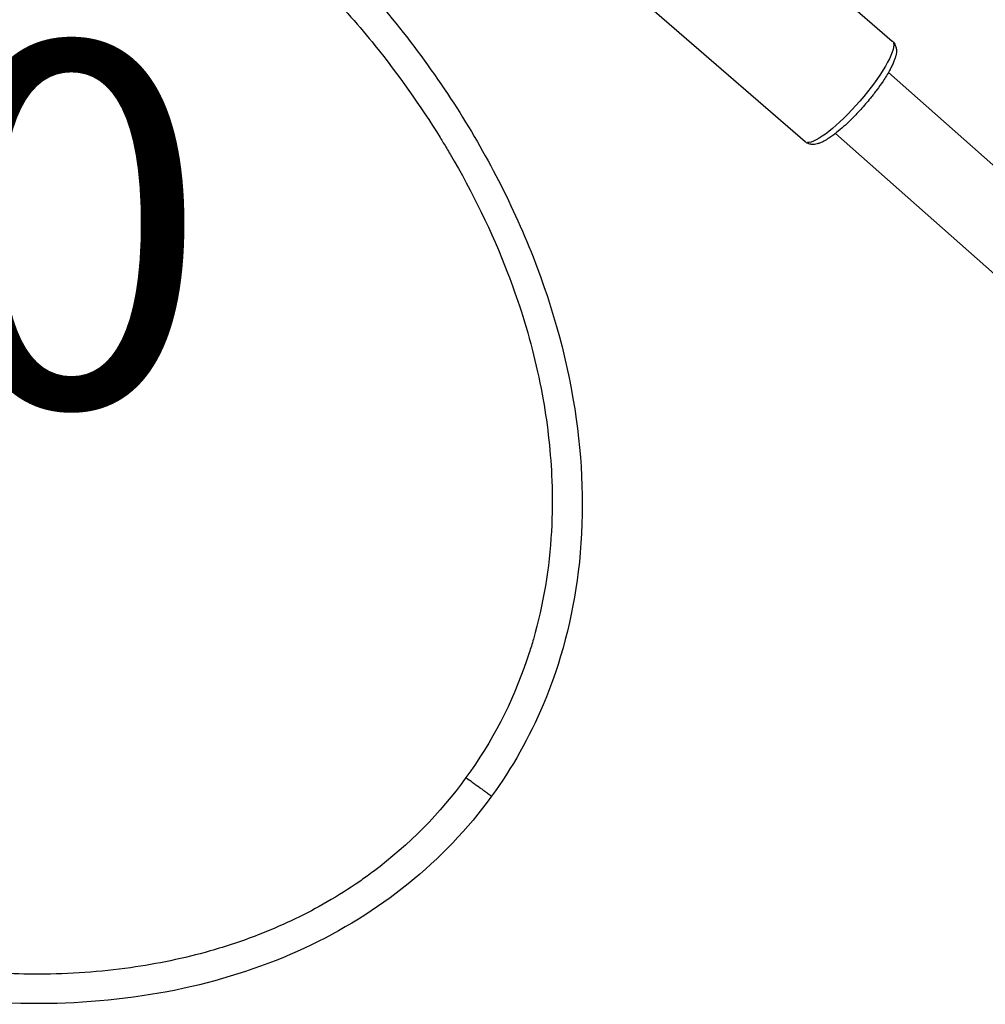
# Model space of a CAD drawing. Units: millimetres. Extents: x 0 to 30841, y 0 to 21000.
# Drawn here: x 4980 to 5219, y 12164 to 12408 of the extents above; entities that cross this region are included whole.
import ezdxf

# ---------------------------------------------------------------- set-up
doc = ezdxf.new("R2010")
doc.units = ezdxf.units.MM
doc.header["$LTSCALE"] = 15
for name, color, linetype in [('P001', 131, 'Continuous'), ('P019', 71, 'Continuous'), ('P_3TEXT', 60, 'Continuous')]:
    doc.layers.add(name, color=color, linetype=linetype)
doc.styles.add('BIGFONT', font='simplex.shx', dxfattribs={"bigfont": 'bigfont.shx'})

# ---------------------------------------------------------------- blocks, each defined once
blk = doc.blocks.new('PWL_ゆらゆらステップ')
at = {"layer": 'P001'}
for points in [[(63.95, -56.25), (128.8, -112.45, -0.01963), (128.95, -112.58, -0.0184), (129.08, -112.73, -0.048619), (129.4, -113.19, -0.04838), (129.63, -113.71, -0.050725), (129.81, -114.51, -0.054407), (129.81, -115.33, -0.041888), (129.67, -116.1, -0.017653), (129.43, -116.84, -0.00439), (129.28, -117.25, -0.007223), (129.12, -117.67, -0.017115), (128.65, -118.71, -0.011275), (128.13, -119.72, -0.012512), (127.34, -121.07, -0.009023), (126.5, -122.39, -0.013058), (124.98, -124.54, -0.010249), (123.37, -126.62, -0.013548), (120.98, -129.41, -0.014871), (118.44, -132.06, -0.010704), (116.75, -133.65, -0.015174), (114.98, -135.15, -0.009362), (114.06, -135.86, -0.013895), (113.11, -136.52, -0.010875), (112.46, -136.92, -0.014713), (111.8, -137.29, -0.019553), (111.01, -137.66, -0.039212), (110.18, -137.94, -0.033749), (109.51, -138.06, -0.049681), (108.82, -138.06, -0.073276), (107.95, -137.85, -0.082847), (107.19, -137.39), (42.34, -81.19, -0.093173)], [(127.83, -120.24), (209.67, -192.66, 0.000178), (210.45, -193.35, 0.000175), (211.22, -194.03)], [(205.77, -215.88, -0.000463), (201.1, -211.77, -0.000513), (196.42, -207.64), (114.73, -135.35)]]:
    blk.add_lwpolyline(points, format="xyb", dxfattribs=at)
at = {"layer": 'P001', "extrusion": (0, 0, -1)}
blk.add_ellipse((118, -124.92), major_axis=(10.81, 12.47), ratio=0.221548, start_param=0.15708, end_param=2.984513, dxfattribs=at)

msp = doc.modelspace()

# ---------------------------------------------------------------- linework, layer by layer
at = {"layer": 'P001'}
for points, knots in [([(5023.33, 12454.4, 0), (5035.71, 12445.4, 0), (5047.36, 12435.29, 0), (5068.67, 12413.25, 0), (5078.4, 12401.21, 0), (5094.89, 12376.03, 0), (5101.84, 12362.84, 0), (5112.29, 12336.2, 0), (5116, 12322.65, 0), (5119.67, 12296.46, 0), (5119.96, 12283.66, 0), (5117.05, 12259.86, 0), (5114.14, 12248.62, 0), (5106.34, 12230.15, 0), (5102.05, 12222.49, 0), (5096.96, 12215.49, 0)], [0, 0, 0, 0, 4.593275, 4.593275, 9.195814, 9.195814, 13.622922, 13.622922, 17.780641, 17.780641, 21.55636, 21.55636, 24.973901, 24.973901, 27.571798, 27.571798, 27.571798, 27.571798]), ([(5018.56, 12447.84, 0), (5019.19, 12447.39, 0), (5019.82, 12446.93, 0), (5020.45, 12446.47, 0), (5027.56, 12441.27, 0), (5034.47, 12435.78, 0), (5041.03, 12429.9, 0), (5042.66, 12428.44, 0), (5044.26, 12426.97, 0), (5045.85, 12425.47, 0), (5049.3, 12422.21, 0), (5052.65, 12418.85, 0), (5055.91, 12415.4, 0), (5060.14, 12410.91, 0), (5064.19, 12406.27, 0), (5068.06, 12401.47, 0), (5073.89, 12394.22, 0), (5079.29, 12386.63, 0), (5084.19, 12378.72, 0), (5084.46, 12378.28, 0), (5084.72, 12377.85, 0), (5084.99, 12377.41, 0), (5085.56, 12376.47, 0), (5086.12, 12375.53, 0), (5086.68, 12374.59, 0), (5092.2, 12365.18, 0), (5097.01, 12355.35, 0), (5100.92, 12345.17, 0), (5102.11, 12342.07, 0), (5103.22, 12338.94, 0), (5104.24, 12335.78, 0), (5106.56, 12328.56, 0), (5108.42, 12321.18, 0), (5109.73, 12313.7, 0), (5110.89, 12307.08, 0), (5111.63, 12300.38, 0), (5111.88, 12293.67, 0), (5112.04, 12289.48, 0), (5112.01, 12285.29, 0), (5111.77, 12281.1, 0), (5111.27, 12272.07, 0), (5109.81, 12263.08, 0), (5107.31, 12254.38, 0), (5106.98, 12253.24, 0), (5106.63, 12252.11, 0), (5106.27, 12250.98, 0), (5106.06, 12250.33, 0), (5105.85, 12249.69, 0), (5105.63, 12249.05, 0), (5102.1, 12238.73, 0), (5097.05, 12228.9, 0), (5090.6, 12220.11, 0)], [-0.999941, -0.999941, -0.999941, -0.999941, -0.100004, -0.100004, -0.100004, 10.117126, 10.117126, 10.117126, 12.646677, 12.646677, 12.646677, 18.147488, 18.147488, 18.147488, 25.300781, 25.300781, 25.300781, 36.09089, 36.09089, 36.09089, 36.683919, 36.683919, 36.683919, 37.954886, 37.954886, 37.954886, 50.60899, 50.60899, 50.60899, 54.456613, 54.456613, 54.456613, 63.263095, 63.263095, 63.263095, 71.051856, 71.051856, 71.051856, 75.917199, 75.917199, 75.917199, 86.412202, 86.412202, 86.412202, 87.787412, 87.787412, 87.787412, 88.571303, 88.571303, 88.571303, 101.225409, 101.225409, 101.225409, 101.225409]), ([(5055.23, 12188.72, 0), (5050.06, 12185.8, 0), (5044.67, 12183.27, 0), (5039.14, 12181.13, 0), (5035.23, 12179.61, 0), (5031.25, 12178.28, 0), (5027.21, 12177.14, 0), (5020.75, 12175.3, 0), (5014.16, 12173.93, 0), (5007.51, 12173, 0), (4999.99, 12171.93, 0), (4992.4, 12171.42, 0), (4984.8, 12171.4, 0), (4981.49, 12171.39, 0), (4978.17, 12171.48, 0), (4974.85, 12171.65, 0), (4963.96, 12172.22, 0), (4953.12, 12173.76, 0), (4942.47, 12176.11, 0), (4941.4, 12176.34, 0), (4940.33, 12176.59, 0), (4939.27, 12176.84, 0), (4938.76, 12176.96, 0), (4938.25, 12177.08, 0), (4937.74, 12177.21, 0), (4928.72, 12179.41, 0), (4919.83, 12182.2, 0), (4911.15, 12185.51, 0), (4905.39, 12187.7, 0), (4899.72, 12190.12, 0), (4894.15, 12192.76, 0), (4889.86, 12194.79, 0), (4885.63, 12196.94, 0), (4881.46, 12199.21, 0), (4878.15, 12201.02, 0), (4874.89, 12202.9, 0), (4871.66, 12204.85, 0), (4865.49, 12208.6, 0), (4859.5, 12212.66, 0), (4853.63, 12216.88, 0), (4853, 12217.33, 0), (4852.38, 12217.79, 0), (4851.75, 12218.25, 0)], [-1, -1, -1, -1, -0.916876, -0.916876, -0.916876, -0.858129, -0.858129, -0.858129, -0.764064, -0.764064, -0.764064, -0.657725, -0.657725, -0.657725, -0.611251, -0.611251, -0.611251, -0.458438, -0.458438, -0.458438, -0.4431, -0.4431, -0.4431, -0.43578, -0.43578, -0.43578, -0.305625, -0.305625, -0.305625, -0.219248, -0.219248, -0.219248, -0.152813, -0.152813, -0.152813, -0.100018, -0.100018, -0.100018, 0.001146, 0.001146, 0.001146, 0.012014, 0.012014, 0.012014, 0.012014]), ([(5090.6, 12220.11, 0), (5084.23, 12211.26, 0), (5076.45, 12203.42, 0), (5067.72, 12196.87, 0), (5067.18, 12196.47, 0), (5066.64, 12196.07, 0), (5066.1, 12195.68, 0), (5065.13, 12194.98, 0), (5064.16, 12194.3, 0), (5063.17, 12193.63, 0), (5060.59, 12191.89, 0), (5057.94, 12190.25, 0), (5055.23, 12188.72, 0)], [-1, -1, -1, -1, -0.313207, -0.313207, -0.313207, -0.270991, -0.270991, -0.270991, -0.196019, -0.196019, -0.196019, 0, 0, 0, 0]), ([(5090.6, 12220.11, 0), (5091.13, 12219.73, 0), (5091.65, 12219.35, 0), (5092.46, 12218.76, 0), (5093.06, 12218.33, 0), (5093.91, 12217.71, 0), (5094.7, 12217.13, 0), (5095.43, 12216.6, 0), (5096.06, 12216.14, 0), (5096.56, 12215.78, 0), (5096.89, 12215.54, 0), (5096.96, 12215.49, 0), (5096.96, 12215.49, 0)], [-1, -1, -1, -1, -0.8271432, -0.8271432, -0.7237502, -0.6203571, -0.5169641, -0.4135711, -0.3101781, -0.2067851, -0.1033921, 0, 0, 0, 0]), ([(5096.96, 12215.49, 0), (5091.09, 12207.41, 0), (5084.07, 12200.08, 0), (5068.47, 12187.46, 0), (5059.75, 12182.1, 0), (5041.1, 12173.42, 0), (5031.01, 12170.13, 0), (5009.76, 12165.5, 0), (4998.45, 12164.28, 0), (4974.93, 12163.93, 0), (4962.6, 12164.98, 0), (4937.36, 12169.29, 0), (4924.38, 12172.76, 0), (4898.39, 12182.07, 0), (4885.33, 12188.09, 0), (4863.95, 12200.12, 0), (4855.29, 12205.67, 0), (4846.99, 12211.69, 0)], [0, 0, 0, 0, 2.994624, 2.994624, 6.019819, 6.019819, 9.165917, 9.165917, 12.543612, 12.543612, 16.224572, 16.224572, 20.224652, 20.224652, 24.508112, 24.508112, 27.583986, 27.583986, 27.583986, 27.583986])]:
    msp.add_open_spline(points, degree=3, knots=knots, dxfattribs=at)
msp.add_open_spline([(5096.96, 12215.49, 0), (5096.96, 12215.49, 0), (5096.96, 12215.49, 0), (5096.96, 12215.49, 0)], degree=3, dxfattribs=at)

# ---------------------------------------------------------------- next in the draw order: texts
at = {"layer": 'P_3TEXT', "insert": (4924.66, 12345.42, 0), "char_height": 90, "attachment_point": 5, "style": 'BIGFONT', "bg_fill": 3, "box_fill_scale": 1.2, "bg_fill_color": 256, "bg_fill_transparency": 0}
msp.add_mtext('200', dxfattribs=at)

# ---------------------------------------------------------------- next in the draw order: block references
at = {"layer": 'P019'}
msp.add_blockref('PWL_ゆらゆらステップ', (5067.42, 12515.06, 0), dxfattribs=at)

doc.saveas('drawing.dxf')
